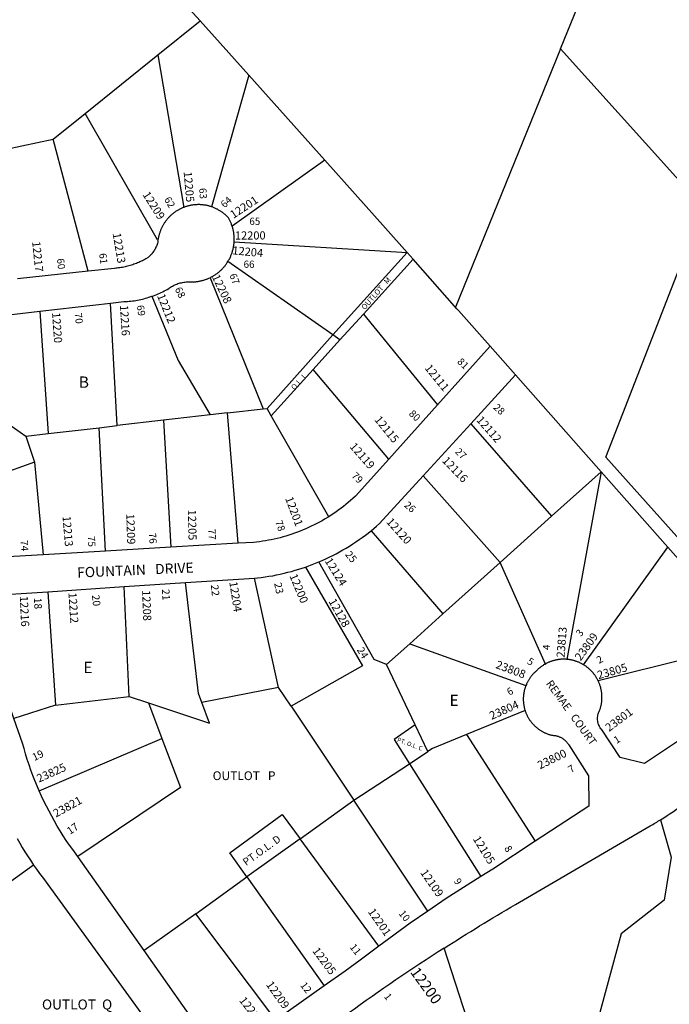
# Model space of a CAD drawing. Units: inches. Extents: x 1237709 to 1243795, y 573419 to 577453.
# Drawn here: x 1240255 to 1241277, y 575116 to 576666 of the extents above; entities that cross this region are included whole.
import ezdxf

# ---------------------------------------------------------------- set-up
doc = ezdxf.new("R2010")
doc.units = ezdxf.units.IN
doc.header["$MEASUREMENT"] = 0
for name, color, linetype in [('Addresses', 5, 'Continuous'), ('Lot-Block-Parcel Text', 6, 'Continuous'), ('Parcel Boundaries', 7, 'Continuous'), ('Street Names', 7, 'Continuous'), ('Street ROW', 5, 'Continuous')]:
    doc.layers.add(name, color=color, linetype=linetype)
doc.styles.add('Arial', font='txt')

msp = doc.modelspace()

# ---------------------------------------------------------------- linework, layer by layer
at = {"layer": 'Parcel Boundaries'}
for p, q in [((1240538.5, 576664.2), (1240418.9, 576797.9)), ((1240472, 576610.6), (1240538.5, 576664.2)), ((1240538.5, 576664.2), (1240615.2, 576578.6)), ((1241106.3, 576620.5), (1240940.6, 576213.7)), ((1240357.9, 576518.6), (1240472, 576610.6)), ((1240472, 576610.6), (1240513, 576370.7)), ((1240615.2, 576578.6), (1240556.7, 576371.6)), ((1240735, 576444.8), (1240615.2, 576578.6)), ((1240307.3, 576477.8), (1240357.9, 576518.6)), ((1240471.7, 576319.4), (1240357.9, 576518.6)), ((1240233.5, 576462.2), (1240307.3, 576477.8)), ((1240362.6, 576270.2), (1240307.3, 576477.8)), ((1240735, 576444.8), (1240589.1, 576341.3)), ((1240592.3, 576316.4), (1240864.4, 576299.8)), ((1240864.4, 576299.8), (1240747.6, 576169.8)), ((1240874, 576289), (1240864.4, 576299.8)), ((1240747.6, 576169.8), (1240582.4, 576285.4)), ((1240874, 576289), (1240795.8, 576202.8)), ((1240942.9, 576211.2), (1240874, 576289)), ((1240554.4, 576260), (1240638, 576053.6)), ((1240408.3, 576027.1), (1240397.5, 576219.9)), ((1240286.1, 576207.2), (1240299.7, 576014.6)), ((1240795.8, 576202.8), (1240758.8, 576161.9)), ((1240795.8, 576202.8), (1240912.3, 576060)), ((1240644, 576054.3), (1240747.6, 576169.8)), ((1240758.8, 576161.9), (1240747.6, 576169.8)), ((1240758.8, 576161.9), (1240716.9, 576115.6)), ((1240716.9, 576115.6), (1240650.6, 576042.6)), ((1240835.6, 575974.5), (1240716.9, 576115.6)), ((1241170, 575954.6), (1241035.1, 576107)), ((1240181.2, 576068.8), (1240264.4, 576010.5)), ((1240554.4, 576043.9), (1240481.1, 576035.5)), ((1240581.8, 576047.1), (1240554.4, 576043.9)), ((1240581.8, 576047.1), (1240638, 576053.6)), ((1240598.6, 575841.9), (1240581.8, 576047.1)), ((1240638, 576053.6), (1240644, 576054.3)), ((1240650.6, 576042.6), (1240644, 576054.3)), ((1240481.1, 576035.5), (1240408.3, 576027.1)), ((1240481.1, 576035.5), (1240492.4, 575835.6)), ((1240741.2, 575883.7), (1240650.6, 576042.6)), ((1240964.7, 576030), (1241091.9, 575884.4)), ((1240264.4, 576010.5), (1240299.7, 576014.6)), ((1240299.7, 576014.6), (1240379.6, 576023.8)), ((1240379.6, 576023.8), (1240408.3, 576027.1)), ((1240389.8, 575829.6), (1240379.6, 576023.8)), ((1240264.4, 576010.5), (1240278, 575969.5)), ((1240278, 575969.5), (1240121.4, 575914.1)), ((1240278, 575969.5), (1240291.7, 575823.8)), ((1241091.9, 575884.4), (1241170, 575954.6)), ((1241170, 575954.6), (1241116.2, 575659.1)), ((1241170, 575954.6), (1241275.2, 575835.7)), ((1240890, 575948.1), (1241011, 575811.6)), ((1241011, 575811.6), (1241091.9, 575884.4)), ((1240807.9, 575861.7), (1240920.9, 575730.6)), ((1241142.3, 575650.7), (1241275.2, 575835.7)), ((1241011, 575811.6), (1240920.9, 575730.6)), ((1241082.2, 575651.8), (1241011, 575811.6)), ((1240662, 575615.1), (1240624.1, 575787.1)), ((1240298.8, 575765.7), (1240310.9, 575587.2)), ((1240427.2, 575600.6), (1240419.3, 575773.6)), ((1240920.9, 575730.6), (1240868.7, 575683.5)), ((1240832.2, 575650.8), (1240868.7, 575683.5)), ((1240868.7, 575683.5), (1241051.5, 575617.9)), ((1241347, 575670.4), (1241165.4, 575625.4)), ((1240877.2, 575556.3), (1240832.2, 575650.8)), ((1240662, 575615.1), (1240541.5, 575591.1)), ((1240681.9, 575585.3), (1240662, 575615.1)), ((1240310.9, 575587.2), (1240427.2, 575600.6)), ((1240427.2, 575600.6), (1240457.3, 575590.7)), ((1240310.9, 575587.2), (1240245.6, 575566.2)), ((1240457.3, 575590.7), (1240478.6, 575534.5)), ((1240681.9, 575585.3), (1240780.7, 575437.3)), ((1241050.3, 575578.5), (1240958.3, 575540.8)), ((1240897.3, 575514), (1240877.2, 575556.3)), ((1240285.4, 575452), (1240478.6, 575534.5)), ((1240958.3, 575540.8), (1241066.3, 575372.7)), ((1240868.3, 575494.9), (1240897.3, 575514)), ((1240780.7, 575437.3), (1240868.3, 575494.9)), ((1240868.3, 575494.9), (1240980.4, 575317.1)), ((1240696, 575376.6), (1240780.7, 575437.3)), ((1240897, 575263), (1240780.7, 575437.3)), ((1240696, 575376.6), (1240612.4, 575316.6)), ((1240819.8, 575207.7), (1240696, 575376.6)), ((1240276.6, 575335.2), (1240114.9, 575218.8)), ((1240531.7, 575258.8), (1240612.4, 575316.6)), ((1240612.4, 575316.6), (1240734.1, 575145.2)), ((1240531.7, 575258.8), (1240450.7, 575200.7)), ((1240658, 575091.2), (1240531.7, 575258.8))]:
    msp.add_line(p, q, dxfattribs=at)
for points in [[(1241445.5, 575677.9), (1241177.2, 575977.7), (1241330.4, 576370.8), (1241106.3, 576620.5), (1241418.3, 577386.5), (1241444.2, 576511.6)], [(1240864.4, 576299.8), (1240830.4, 576338.2), (1240735, 576444.8)], [(1240462.8, 576230.7), (1240504.2, 576129.4), (1240554.4, 576043.9)], [(1240942.9, 576211.2), (1240945.6, 576208.1), (1240995.1, 576152.2)], [(1241275.2, 575835.7), (1241353.6, 575747.2), (1241347, 575670.4)], [(1240832.2, 575650.8), (1240812.6, 575659), (1240725.4, 575812.6)], [(1240704.4, 575804.5), (1240794.4, 575649), (1240681.9, 575585.3)], [(1240541.5, 575591.1), (1240536.2, 575605.5), (1240515.8, 575780)], [(1240457.3, 575590.7), (1240553.2, 575558.8), (1240541.5, 575591.1)], [(1240877.2, 575556.3), (1240844.2, 575533.2), (1240868.3, 575494.9)], [(1240478.6, 575534.5), (1240508, 575457.2), (1240346.2, 575348.7)], [(1240958.3, 575540.8), (1240904.6, 575518.8), (1240897.3, 575514)], [(1240612.4, 575316.6), (1240585.4, 575354.6), (1240667.8, 575415.1), (1240696, 575376.6)], [(1241263.5, 575406.7), (1241280.3, 575348), (1241269.1, 575280), (1241201.4, 575227), (1241162.9, 575084), (1241178.6, 574956.9), (1241155.3, 574782.4), (1241140.4, 574600.9), (1241064.8, 574401.3), (1241056.1, 574309.6)], [(1240772.3, 575102), (1240872.3, 574824), (1240852.5, 574726.1), (1240909.1, 574523.2), (1241053.4, 574553.1), (1241061.1, 574711.1), (1241006, 574882.8), (1241011.9, 574928.8), (1240923.1, 575204.7)]]:
    msp.add_lwpolyline(points, dxfattribs=at)
at = {"layer": 'Street ROW'}
for p, q in [((1240362.6, 576270.2), (1240251.3, 576258.2)), ((1240286.1, 576207.2), (1240397.5, 576219.9)), ((1240170.6, 576194), (1240286.1, 576207.2)), ((1240995.1, 576152.2), (1240912.3, 576060)), ((1241035.1, 576107), (1240995.1, 576152.2)), ((1240964.7, 576030), (1241035.1, 576107)), ((1240912.3, 576060), (1240835.6, 575974.5)), ((1240890, 575948.1), (1240964.7, 576030)), ((1240389.8, 575829.6), (1240291.7, 575823.8)), ((1240492.4, 575835.6), (1240389.8, 575829.6)), ((1240598.6, 575841.9), (1240492.4, 575835.6)), ((1240419.3, 575773.6), (1240515.8, 575780)), ((1240515.8, 575780), (1240624.1, 575787.1)), ((1240298.8, 575765.7), (1240419.3, 575773.6)), ((1240734.1, 575145.2), (1240658, 575091.2))]:
    msp.add_line(p, q, dxfattribs=at)
for points in [[(1240513, 576370.7), (1240512, 576370.3), (1240510.9, 576369.9), (1240509.9, 576369.4), (1240508.9, 576369), (1240507.9, 576368.5), (1240506.9, 576368), (1240505.9, 576367.5), (1240504.9, 576366.9), (1240503.9, 576366.4), (1240503, 576365.8), (1240502, 576365.2), (1240501.1, 576364.6), (1240500.1, 576364), (1240499.2, 576363.4), (1240498.3, 576362.7), (1240497.4, 576362.1), (1240496.5, 576361.4), (1240495.6, 576360.7), (1240494.8, 576360), (1240493.9, 576359.3), (1240493.1, 576358.5), (1240492.3, 576357.8), (1240491.4, 576357), (1240490.6, 576356.2), (1240489.9, 576355.4), (1240489.1, 576354.6), (1240488.3, 576353.8), (1240487.6, 576352.9), (1240486.9, 576352.1), (1240486.1, 576351.2), (1240485.5, 576350.3), (1240484.8, 576349.5), (1240484.1, 576348.6), (1240483.5, 576347.6), (1240482.8, 576346.7), (1240482.2, 576345.8), (1240481.6, 576344.8), (1240481, 576343.9), (1240480.4, 576342.9), (1240479.9, 576342), (1240479.4, 576341), (1240478.8, 576340), (1240478.3, 576339), (1240477.9, 576338), (1240477.4, 576336.9), (1240477, 576335.9), (1240476.5, 576334.9), (1240476.1, 576333.8), (1240475.7, 576332.8), (1240475.3, 576331.7), (1240475, 576330.7), (1240474.7, 576329.6), (1240474.3, 576328.5), (1240474, 576327.5), (1240473.8, 576326.4), (1240473.5, 576325.3), (1240473.3, 576324.2), (1240473, 576323.1), (1240472.8, 576322), (1240472.6, 576320.9), (1240471.7, 576319.4)], [(1240556.7, 576371.6), (1240555.6, 576371.9), (1240554.5, 576372.3), (1240553.4, 576372.6), (1240552.4, 576372.9), (1240551.3, 576373.1), (1240550.2, 576373.4), (1240549.1, 576373.6), (1240548, 576373.9), (1240546.9, 576374.1), (1240545.8, 576374.2), (1240544.7, 576374.4), (1240543.6, 576374.5), (1240542.5, 576374.7), (1240541.4, 576374.8), (1240540.2, 576374.8), (1240539.1, 576374.9), (1240538, 576375), (1240536.9, 576375), (1240535.8, 576375), (1240534.6, 576375), (1240533.5, 576374.9), (1240532.4, 576374.9), (1240531.3, 576374.8), (1240530.2, 576374.7), (1240529.1, 576374.6), (1240528, 576374.5), (1240526.8, 576374.3), (1240525.7, 576374.2), (1240524.6, 576374), (1240523.5, 576373.8), (1240522.4, 576373.5), (1240521.3, 576373.3), (1240520.3, 576373), (1240519.2, 576372.7), (1240518.1, 576372.4), (1240517, 576372.1), (1240516, 576371.8), (1240514.9, 576371.4), (1240513, 576370.7)], [(1240589.1, 576341.3), (1240588.7, 576342.4), (1240588.3, 576343.5), (1240587.9, 576344.6), (1240587.5, 576345.7), (1240587, 576346.8), (1240586.6, 576347.9), (1240586.1, 576348.9), (1240585.6, 576350), (1240585, 576351), (1240584.5, 576352.1), (1240583.5, 576354), (1240582.7, 576354.8), (1240581.9, 576355.6), (1240581.1, 576356.4), (1240580.3, 576357.2), (1240579.5, 576357.9), (1240578.7, 576358.7), (1240577.9, 576359.4), (1240577, 576360.2), (1240576.1, 576360.9), (1240575.3, 576361.6), (1240574.4, 576362.2), (1240573.5, 576362.9), (1240572.5, 576363.5), (1240571.6, 576364.2), (1240570.7, 576364.8), (1240569.7, 576365.4), (1240568.8, 576366), (1240567.8, 576366.5), (1240566.8, 576367.1), (1240565.9, 576367.6), (1240564.9, 576368.1), (1240563.9, 576368.6), (1240562.8, 576369.1), (1240561.8, 576369.6), (1240560.8, 576370), (1240559.8, 576370.4), (1240558.7, 576370.8), (1240556.7, 576371.6)], [(1240592.3, 576316.4), (1240592.3, 576317.6), (1240592.4, 576318.7), (1240592.4, 576319.9), (1240592.4, 576321.1), (1240592.4, 576322.2), (1240592.3, 576323.4), (1240592.3, 576324.6), (1240592.2, 576325.7), (1240592.1, 576326.9), (1240592, 576328.1), (1240591.8, 576329.2), (1240591.7, 576330.4), (1240591.5, 576331.6), (1240591.3, 576332.7), (1240591, 576333.9), (1240590.8, 576335), (1240590.5, 576336.1), (1240590.3, 576337.3), (1240590, 576338.4), (1240589.6, 576339.5), (1240589.1, 576341.3)], [(1240471.7, 576319.4), (1240472.3, 576318.4), (1240472.2, 576317.3), (1240472.1, 576316.1), (1240471.5, 576313.9), (1240471, 576312.4), (1240470.5, 576310.9), (1240469.9, 576309.4), (1240469.2, 576307.9), (1240468.5, 576306.5), (1240467.8, 576305.1), (1240467, 576303.7), (1240466.2, 576302.3), (1240465.3, 576301), (1240464.3, 576299.7), (1240463.4, 576298.5), (1240462.4, 576297.2), (1240461.3, 576296), (1240460.2, 576294.9), (1240459.1, 576293.8), (1240457.9, 576292.7), (1240456.7, 576291.7), (1240453.3, 576289.7), (1240451.5, 576288.7), (1240449.6, 576287.7), (1240447.8, 576286.7), (1240445.9, 576285.8), (1240444, 576285), (1240442.1, 576284.1), (1240440.2, 576283.3), (1240438.3, 576282.5), (1240436.4, 576281.8), (1240434.4, 576281.1), (1240432.5, 576280.4), (1240430.5, 576279.7), (1240428.5, 576279.1), (1240426.5, 576278.6), (1240424.5, 576278), (1240422.5, 576277.5), (1240420.5, 576277.1), (1240418.4, 576276.6), (1240416.4, 576276.2), (1240414.4, 576275.9), (1240412.3, 576275.6), (1240410.2, 576275.3), (1240408.2, 576275), (1240406.1, 576274.8), (1240404.1, 576274.6), (1240362.6, 576270.2)], [(1240582.4, 576285.4), (1240583, 576286.4), (1240583.6, 576287.4), (1240584.2, 576288.4), (1240584.7, 576289.4), (1240585.3, 576290.5), (1240585.8, 576291.5), (1240586.3, 576292.6), (1240586.8, 576293.7), (1240587.2, 576294.7), (1240587.7, 576295.8), (1240588.1, 576296.9), (1240588.5, 576298), (1240588.9, 576299.1), (1240589.2, 576300.2), (1240589.6, 576301.3), (1240589.9, 576302.5), (1240590.2, 576303.6), (1240590.5, 576304.7), (1240590.8, 576305.9), (1240591, 576307), (1240591.2, 576308.2), (1240591.4, 576309.3), (1240591.6, 576310.5), (1240591.8, 576311.6), (1240591.9, 576312.8), (1240592.1, 576314), (1240592.2, 576315.1), (1240592.3, 576316.4)], [(1240554.4, 576260), (1240555.4, 576260.6), (1240556.5, 576261.1), (1240557.5, 576261.6), (1240558.5, 576262.2), (1240559.5, 576262.8), (1240560.5, 576263.4), (1240561.5, 576264), (1240562.5, 576264.7), (1240563.5, 576265.3), (1240564.4, 576266), (1240565.4, 576266.7), (1240566.3, 576267.4), (1240567.2, 576268.1), (1240568.1, 576268.9), (1240569, 576269.6), (1240569.9, 576270.4), (1240570.8, 576271.2), (1240571.6, 576272), (1240572.5, 576272.8), (1240573.3, 576273.6), (1240574.1, 576274.5), (1240574.9, 576275.4), (1240575.7, 576276.2), (1240576.5, 576277.1), (1240577.2, 576278), (1240577.9, 576278.9), (1240578.7, 576279.9), (1240579.4, 576280.8), (1240580, 576281.7), (1240580.7, 576282.7), (1240581.4, 576283.7), (1240582.4, 576285.4)], [(1240462.8, 576230.7), (1240465.3, 576231.6), (1240467.8, 576232.6), (1240470.3, 576233.6), (1240472.7, 576234.6), (1240475.2, 576235.7), (1240477.6, 576236.8), (1240480, 576237.9), (1240482.3, 576239.1), (1240484.7, 576240.4), (1240487, 576241.6), (1240489.6, 576243.2), (1240490.7, 576243.9), (1240492.2, 576245), (1240493.8, 576245.9), (1240495.4, 576246.9), (1240497, 576247.7), (1240498.7, 576248.5), (1240500.4, 576249.3), (1240502.1, 576250), (1240503.8, 576250.6), (1240505.6, 576251.2), (1240507.4, 576251.7), (1240509.2, 576252.1), (1240511, 576252.5), (1240512.8, 576252.8), (1240514.6, 576253.1), (1240516.5, 576253.3), (1240518.3, 576253.4), (1240520.1, 576253.5), (1240522, 576253.5), (1240523.8, 576253.4), (1240525, 576253.4), (1240526.2, 576253.4), (1240527.4, 576253.4), (1240528.5, 576253.5), (1240529.7, 576253.5), (1240530.9, 576253.6), (1240532, 576253.7), (1240533.2, 576253.9), (1240534.4, 576254), (1240535.5, 576254.2), (1240536.7, 576254.4), (1240537.8, 576254.6), (1240539, 576254.8), (1240540.1, 576255.1), (1240541.3, 576255.3), (1240542.4, 576255.6), (1240543.5, 576255.9), (1240544.7, 576256.2), (1240545.8, 576256.6), (1240546.9, 576257), (1240548, 576257.4), (1240549.1, 576257.8), (1240550.2, 576258.2), (1240551.3, 576258.6), (1240552.3, 576259.1), (1240554.4, 576260)], [(1240397.5, 576219.9), (1240418.8, 576222.3), (1240421.5, 576222.5), (1240424.1, 576222.6), (1240426.8, 576222.9), (1240429.4, 576223.1), (1240432.1, 576223.5), (1240434.7, 576223.8), (1240437.3, 576224.2), (1240439.9, 576224.7), (1240442.5, 576225.2), (1240445.1, 576225.7), (1240447.7, 576226.3), (1240450.3, 576226.9), (1240452.9, 576227.6), (1240455.4, 576228.4), (1240457.9, 576229.1), (1240462.8, 576230.7)], [(1240835.6, 575974.5), (1240783.3, 575916.2), (1240778.9, 575912.2), (1240775.4, 575909.1), (1240771.8, 575906), (1240768.1, 575903), (1240764.4, 575900), (1240760.7, 575897.1), (1240756.9, 575894.3), (1240753, 575891.5), (1240749.1, 575888.9), (1240745.2, 575886.2), (1240741.2, 575883.7)], [(1240807.9, 575861.7), (1240812.3, 575865.2), (1240816.5, 575868.8), (1240821.1, 575872.8), (1240890, 575948.1)], [(1240291.7, 575823.8), (1240189.9, 575817.8), (1240149.3, 575837.6), (1240121.4, 575914.1)], [(1240741.2, 575883.7), (1240734.7, 575879.8), (1240730.6, 575877.4), (1240726.4, 575875.1), (1240722.2, 575872.8), (1240718, 575870.7), (1240713.7, 575868.6), (1240709.4, 575866.6), (1240705.1, 575864.7), (1240700.7, 575862.8), (1240696.3, 575861), (1240691.8, 575859.3), (1240687.4, 575857.7), (1240682.9, 575856.1), (1240678.3, 575854.7), (1240673.8, 575853.3), (1240669.2, 575852), (1240664.6, 575850.7), (1240660, 575849.6), (1240655.4, 575848.5), (1240650.7, 575847.5), (1240646.1, 575846.6), (1240641.4, 575845.8), (1240636.7, 575845), (1240632, 575844.4), (1240627.2, 575843.8), (1240622.5, 575843.3), (1240598.6, 575841.9)], [(1240725.4, 575812.6), (1240730.9, 575815), (1240736.5, 575817.5), (1240742, 575820.1), (1240747.4, 575822.8), (1240752.8, 575825.5), (1240758.1, 575828.4), (1240763.4, 575831.4), (1240768.7, 575834.4), (1240773.8, 575837.6), (1240779, 575840.8), (1240784, 575844.2), (1240789.1, 575847.6), (1240794, 575851.1), (1240798.9, 575854.7), (1240807.9, 575861.7)], [(1240704.4, 575804.5), (1240709.8, 575806.4), (1240715.1, 575808.4), (1240725.4, 575812.6)], [(1240624.1, 575787.1), (1240628.9, 575787.4), (1240634.9, 575788.1), (1240640.9, 575789), (1240646.9, 575789.9), (1240652.9, 575790.9), (1240658.9, 575792.1), (1240664.8, 575793.3), (1240670.8, 575794.7), (1240676.7, 575796.2), (1240682.5, 575797.7), (1240688.4, 575799.4), (1240694.2, 575801.1), (1240704.4, 575804.5)], [(1240245.6, 575566.2), (1240206.5, 575679), (1240187.7, 575733.3), (1240197.5, 575759.1), (1240298.8, 575765.7)], [(1241116.2, 575659.1), (1241115.2, 575659.2), (1241114.1, 575659.3), (1241113.1, 575659.3), (1241112, 575659.3), (1241111, 575659.3), (1241109.9, 575659.3), (1241108.9, 575659.3), (1241107.8, 575659.2), (1241106.8, 575659.2), (1241105.7, 575659.1), (1241104.7, 575659), (1241103.7, 575658.9), (1241102.6, 575658.7), (1241101.6, 575658.6), (1241100.5, 575658.4), (1241099.5, 575658.2), (1241098.5, 575658), (1241097.5, 575657.7), (1241096.5, 575657.5), (1241095.4, 575657.2), (1241094.4, 575656.9), (1241093.4, 575656.6), (1241092.4, 575656.3), (1241091.4, 575656), (1241090.4, 575655.6), (1241089.5, 575655.3), (1241088.5, 575654.9), (1241087.5, 575654.5), (1241086.6, 575654), (1241085.6, 575653.6), (1241084.7, 575653.1), (1241083.7, 575652.7), (1241082.2, 575651.8)], [(1241142.3, 575650.7), (1241141.4, 575651.2), (1241140.5, 575651.8), (1241139.5, 575652.3), (1241138.6, 575652.7), (1241137.7, 575653.2), (1241136.7, 575653.7), (1241135.8, 575654.1), (1241134.8, 575654.5), (1241133.8, 575654.9), (1241132.9, 575655.3), (1241131.9, 575655.7), (1241130.9, 575656), (1241129.9, 575656.4), (1241128.9, 575656.7), (1241127.9, 575657), (1241126.9, 575657.3), (1241125.9, 575657.5), (1241124.9, 575657.8), (1241123.8, 575658), (1241122.8, 575658.2), (1241121.8, 575658.4), (1241120.8, 575658.6), (1241119.7, 575658.7), (1241118.7, 575658.9), (1241117.6, 575659), (1241116.2, 575659.1)], [(1241082.2, 575651.8), (1241081.3, 575651.3), (1241080.4, 575650.8), (1241079.5, 575650.3), (1241078.6, 575649.7), (1241077.7, 575649.1), (1241076.9, 575648.5), (1241076, 575647.9), (1241075.2, 575647.3), (1241074.3, 575646.7), (1241073.5, 575646), (1241072.7, 575645.3), (1241071.9, 575644.7), (1241071.1, 575644), (1241070.3, 575643.3), (1241069.6, 575642.5), (1241068.8, 575641.8), (1241067.8, 575640.8), (1241067, 575640.1), (1241066.3, 575639.4), (1241065.5, 575638.7), (1241064.8, 575638), (1241064.1, 575637.3), (1241063.4, 575636.6), (1241062.7, 575635.8), (1241062, 575635.1), (1241061.4, 575634.3), (1241060.7, 575633.5), (1241060.1, 575632.7), (1241059.4, 575631.9), (1241058.8, 575631.1), (1241058.2, 575630.3), (1241057.6, 575629.4), (1241057.1, 575628.6), (1241056.5, 575627.7), (1241056, 575626.9), (1241055.5, 575626), (1241055, 575625.1), (1241054.5, 575624.2), (1241054, 575623.3), (1241053.5, 575622.4), (1241053.1, 575621.5), (1241052.7, 575620.6), (1241052.3, 575619.6), (1241051.5, 575617.9)], [(1241165.4, 575625.4), (1241164.9, 575626.3), (1241164.4, 575627.3), (1241163.9, 575628.2), (1241163.4, 575629.1), (1241162.9, 575630), (1241162.3, 575630.9), (1241161.8, 575631.8), (1241161.2, 575632.7), (1241160.6, 575633.5), (1241160, 575634.4), (1241159.4, 575635.2), (1241158.7, 575636.1), (1241158.1, 575636.9), (1241157.4, 575637.7), (1241156.7, 575638.5), (1241156.1, 575639.3), (1241155.4, 575640.1), (1241154.6, 575640.8), (1241153.9, 575641.6), (1241153.2, 575642.3), (1241152.4, 575643), (1241151.6, 575643.7), (1241150.8, 575644.4), (1241150.1, 575645.1), (1241149.2, 575645.8), (1241148.4, 575646.5), (1241147.6, 575647.1), (1241146.8, 575647.7), (1241145.9, 575648.3), (1241145, 575648.9), (1241144.2, 575649.5), (1241143.3, 575650.1), (1241142.3, 575650.7)], [(1241337.7, 575561.2), (1241238.5, 575495.3), (1241200, 575504.5), (1241170.4, 575549), (1241169.6, 575550), (1241168.5, 575551.6), (1241167.6, 575553.2), (1241166.8, 575554.9), (1241166, 575556.7), (1241165.5, 575558.5), (1241165, 575560.3), (1241164.7, 575562.1), (1241164.5, 575564), (1241164.4, 575565.9), (1241164.4, 575567.8), (1241164.6, 575569.7), (1241165, 575571.5), (1241165.4, 575573.4), (1241166, 575575.2), (1241166.7, 575576.9), (1241167.5, 575578.6), (1241168.3, 575580.5), (1241168.6, 575581.5), (1241168.9, 575582.5), (1241169.2, 575583.5), (1241169.5, 575584.5), (1241169.7, 575585.5), (1241170, 575586.5), (1241170.2, 575587.6), (1241170.4, 575588.6), (1241170.6, 575589.6), (1241170.7, 575590.7), (1241170.9, 575591.7), (1241171, 575592.7), (1241171.1, 575593.8), (1241171.2, 575594.8), (1241171.2, 575595.9), (1241171.3, 575596.9), (1241171.3, 575598), (1241171.3, 575599), (1241171.3, 575600.1), (1241171.3, 575601.1), (1241171.3, 575602.2), (1241171.2, 575603.2), (1241171.1, 575604.3), (1241171, 575605.3), (1241170.9, 575606.3), (1241170.8, 575607.4), (1241170.6, 575608.4), (1241170.5, 575609.5), (1241170.3, 575610.5), (1241170.1, 575611.5), (1241169.8, 575612.5), (1241169.6, 575613.6), (1241169.3, 575614.6), (1241169.1, 575615.6), (1241168.8, 575616.6), (1241168.5, 575617.6), (1241168.1, 575618.6), (1241167.8, 575619.6), (1241167.4, 575620.6), (1241167, 575621.5), (1241166.6, 575622.5), (1241166.2, 575623.5), (1241165.4, 575625.4)], [(1241051.5, 575617.9), (1241051.2, 575616.9), (1241050.8, 575615.9), (1241050.5, 575615), (1241050.2, 575614), (1241049.9, 575613), (1241049.6, 575612.1), (1241049.3, 575611.1), (1241049.1, 575610.1), (1241048.8, 575609.1), (1241048.6, 575608.1), (1241048.4, 575607.1), (1241048.3, 575606.1), (1241048.1, 575605.1), (1241048, 575604.1), (1241047.8, 575603.1), (1241047.7, 575602.1), (1241047.6, 575601.1), (1241047.6, 575600), (1241047.5, 575599), (1241047.5, 575598), (1241047.5, 575597), (1241047.5, 575596), (1241047.5, 575595), (1241047.5, 575593.9), (1241047.6, 575592.9), (1241047.7, 575591.9), (1241047.7, 575590.9), (1241047.9, 575589.9), (1241048, 575588.9), (1241048.1, 575587.9), (1241048.3, 575586.9), (1241048.5, 575585.9), (1241048.6, 575584.9), (1241048.9, 575583.9), (1241049.1, 575582.9), (1241049.3, 575581.9), (1241049.6, 575580.9), (1241049.9, 575579.9), (1241050.3, 575578.5)], [(1241050.3, 575578.5), (1241050.6, 575577.6), (1241051, 575576.6), (1241051.3, 575575.6), (1241051.7, 575574.7), (1241052.1, 575573.8), (1241052.5, 575572.8), (1241052.9, 575571.9), (1241053.4, 575571), (1241053.8, 575570.1), (1241054.3, 575569.2), (1241054.8, 575568.3), (1241055.3, 575567.4), (1241055.8, 575566.5), (1241056.3, 575565.6), (1241056.9, 575564.8), (1241057.4, 575563.9), (1241058, 575563.1), (1241058.6, 575562.3), (1241059.2, 575561.4), (1241059.8, 575560.6), (1241060.5, 575559.8), (1241061.1, 575559.1), (1241061.8, 575558.3), (1241062.4, 575557.5), (1241063.1, 575556.8), (1241063.8, 575556), (1241064.5, 575555.3), (1241065.3, 575554.6), (1241066, 575553.9), (1241066.7, 575553.2), (1241067.5, 575552.5), (1241068.3, 575551.9), (1241069.1, 575551.2), (1241069.9, 575550.6), (1241070.7, 575550), (1241071.5, 575549.4), (1241072.3, 575548.8), (1241073.2, 575548.2), (1241074, 575547.6), (1241074.9, 575547.1), (1241075.7, 575546.6), (1241076.6, 575546), (1241077.5, 575545.5), (1241078.4, 575545.1), (1241079.3, 575544.6), (1241080.2, 575544.1), (1241081.1, 575543.7), (1241082, 575543.3), (1241083, 575542.9), (1241083.9, 575542.5), (1241084.9, 575542.1), (1241085.8, 575541.7), (1241086.8, 575541.4), (1241087.7, 575541.1), (1241088.7, 575540.8), (1241089.7, 575540.5), (1241090.7, 575540.2), (1241091.7, 575540), (1241093.2, 575539.6), (1241095, 575539.5), (1241096, 575539.4), (1241097.1, 575539.3), (1241098.1, 575539.1), (1241099.1, 575538.9), (1241100.2, 575538.7), (1241101.2, 575538.4), (1241102.2, 575538.1), (1241103.2, 575537.7), (1241104.2, 575537.3), (1241105.1, 575536.9), (1241106.1, 575536.5), (1241107, 575536), (1241108, 575535.5), (1241108.9, 575534.9), (1241109.7, 575534.4), (1241110.6, 575533.7), (1241111.4, 575533.1), (1241112.3, 575532.4), (1241113, 575531.7), (1241113.8, 575531), (1241114.6, 575530.3), (1241115.3, 575529.5), (1241116, 575528.7), (1241116.6, 575527.9), (1241117.3, 575527), (1241117.9, 575526.2), (1241118.4, 575525.3), (1241119, 575524.4), (1241150.1, 575475.7), (1241150.7, 575428.2), (1241066.3, 575372.7)], [(1240285.4, 575452), (1240278.6, 575468.2), (1240275.3, 575476.5), (1240272.2, 575484.8), (1240269.3, 575493.2), (1240266.5, 575501.7), (1240263.9, 575510.2), (1240261.4, 575518.7), (1240259, 575527.3), (1240245.6, 575566.2)], [(1240346.2, 575348.7), (1240338.1, 575359.6), (1240333, 575366.9), (1240328, 575374.2), (1240323.1, 575381.6), (1240318.4, 575389.1), (1240313.8, 575396.7), (1240309.3, 575404.4), (1240305, 575412.2), (1240300.8, 575420), (1240296.7, 575427.9), (1240292.8, 575435.8), (1240289, 575443.9), (1240285.4, 575452)], [(1240250.8, 575377), (1240254.7, 575370), (1240258.7, 575363.1), (1240262.8, 575356.3), (1240267, 575349.6), (1240271.4, 575342.9), (1240276.6, 575335.2)], [(1241066.3, 575372.7), (1240999.5, 575328.8), (1240980.4, 575317.1)], [(1240450.7, 575200.7), (1240347.2, 575347.4), (1240346.2, 575348.7)], [(1240276.6, 575335.2), (1240281.2, 575328.7), (1240285.9, 575322.3), (1240292, 575314.3), (1240507.5, 575017.4)], [(1240980.4, 575317.1), (1240953.2, 575300.2), (1240926.3, 575282.7), (1240897, 575263)], [(1240897, 575263), (1240869.2, 575243.7), (1240819.8, 575207.7)], [(1240819.8, 575207.7), (1240790.7, 575185.4), (1240766.8, 575168.4), (1240734.1, 575145.2)], [(1240658, 575091.2), (1240593.3, 575045.3), (1240558.9, 575047.3), (1240450.7, 575200.7)]]:
    msp.add_lwpolyline(points, dxfattribs=at)
msp.add_lwpolyline([(1240923.1, 575204.7, -0.01036), (1241035, 575273.1), (1241247.4, 575397, 0.007123), (1241263.5, 575406.7)], format="xyb", dxfattribs=at)
for centre, radius, start, end in [((1240915, 575967.1), 660, 301.8787, 310.2999), ((1242629.4, 572539.1), 3165, 122.6238, 125.9275)]:
    msp.add_arc(centre, radius, start, end, dxfattribs=at)

# ---------------------------------------------------------------- texts
at = {"layer": 'Addresses', "color": 18, "true_color": 0x000000, "style": 'Arial'}
for s, height, rotation, p in [('12205', 12.78, -84.939, (1240512.7, 576426.6)), ('12209', 12.78, -57.5724, (1240447.5, 576390.7)), ('12201', 12.78, 33.3279, (1240591, 576352.5)), ('12213', 12.78, -80.3698, (1240400.9, 576329.5)), ('12217', 12.78, -84.1584, (1240274.2, 576316.6)), ('12204', 12.78, -5.5276, (1240589, 576296.9)), ('12208', 12.78, -64.6537, (1240556.9, 576261.5)), ('12212', 12.78, -67.8737, (1240470.6, 576231.6)), ('12216', 12.78, -86.5936, (1240412.5, 576216.4)), ('12220', 12.78, -85.8724, (1240305.5, 576204.9)), ('12111', 12.78, -50.8775, (1240891.5, 576117.4)), ('12115', 12.78, -50.9646, (1240812.4, 576036.1)), ('12112', 12.78, -48.6217, (1240972.8, 576035.3)), ('12119', 12.78, -48.6013, (1240773.2, 575993.6)), ('12116', 12.78, -46.0095, (1240918.7, 575971.2)), ('12201', 12.78, -69.4552, (1240672.3, 575912.6)), ('12205', 12.78, -88.7406, (1240519.4, 575894.7)), ('12213', 12.78, -85.1724, (1240322, 575884.4)), ('12209', 12.78, -88.1602, (1240422.4, 575888.3)), ('12120', 12.78, -48.0585, (1240830.9, 575875.1)), ('12124', 12.78, -58.1203, (1240734.3, 575814.2)), ('12204', 12.78, -81.0274, (1240584.5, 575780.8)), ('12200', 12.78, -67.2295, (1240678.9, 575790.7)), ('12208', 12.78, -87.6782, (1240447.3, 575767.8)), ('12216', 12.78, -87.4267, (1240254.8, 575758.7)), ('12212', 12.78, -86.1861, (1240331.3, 575764)), ('12128', 12.82, -60.6482, (1240740.4, 575750.5)), ('23813', 12.78, 85.426, (1241112.3, 575661.5)), ('23809', 12.78, 54.2733, (1241137.8, 575655.9)), ('23808', 12.78, -20.5234, (1241002.9, 575645.8)), ('23805', 12.78, 15.7924, (1241165.9, 575627.8)), ('23804', 12.78, 23.7745, (1240997.6, 575563.8)), ('23801', 12.78, 36.6666, (1241182.5, 575544.8)), ('23800', 12.78, 25.9527, (1241073.7, 575485.8)), ('23825', 12.78, 24.015, (1240284.9, 575465)), ('23821', 12.78, 28.8556, (1240311.8, 575410)), ('12105', 12.78, -58.4489, (1240967.6, 575376.5)), ('12109', 12.78, -55.2567, (1240884.7, 575323.3)), ('12201', 12.78, -54.9408, (1240802.2, 575261.8)), ('12205', 12.78, -53.4712, (1240714.7, 575200.1)), ('12200', 17.04, -54.0901, (1240868.7, 575166.7)), ('12209', 12.78, -54.5668, (1240641.8, 575147)), ('12213', 12.78, -51.8926, (1240599.4, 575122))]:
    msp.add_text(s, height=height, rotation=rotation, dxfattribs=at).set_placement(p)
msp.add_text('12200', height=12.78, dxfattribs=at).set_placement((1240593.4, 576320.1))
at = {"layer": 'Lot-Block-Parcel Text', "color": 14, "true_color": 0xa80000, "style": 'Arial'}
for s, height, rotation, p in [('63', 11.36, -85.1033, (1240537, 576400.7)), ('62', 11.36, -60.4685, (1240481.7, 576383.4)), ('64', 11.36, 42.1962, (1240577.2, 576369.1)), ('61', 11.36, -83.1663, (1240379.7, 576297.9)), ('60', 11.36, -82.8057, (1240313.1, 576289.7)), ('67', 11.36, -67.7414, (1240584.4, 576263.9)), ('OUTLOT   M', 8.52, 48.593, (1240798, 576208.7)), ('68', 11.36, -64.0276, (1240498.5, 576242)), ('69', 11.36, -81.4583, (1240438.9, 576216)), ('70', 11.36, -83.3561, (1240341, 576204)), ('81', 11.36, -43.8771, (1240942.5, 576126.6)), ('O.L. L', 8.52, 48.0055, (1240687.2, 576082.3)), ('28', 11.36, -42.3397, (1240999.4, 576054.5)), ('80', 11.36, -43.7361, (1240866.4, 576044.8)), ('27', 11.36, -43.8246, (1240939.2, 575984.9)), ('79', 11.36, -45.203, (1240776.2, 575947.2)), ('26', 11.36, -41.5447, (1240858.9, 575900.6)), ('78', 11.36, -70.5073, (1240656.7, 575875.8)), ('76', 11.36, -85.7973, (1240457.9, 575858.1)), ('77', 11.36, -86.9235, (1240551.5, 575864.2)), ('74', 11.36, -86.8542, (1240256.1, 575846.4)), ('75', 11.36, -87.3031, (1240361.8, 575853.1)), ('25', 11.83, -51.3745, (1240766.2, 575824)), ('23', 11.83, -77.9751, (1240655.1, 575778.8)), ('21', 11.83, -86.2782, (1240478.5, 575769.4)), ('22', 11.83, -84.2602, (1240555.6, 575776.1)), ('18', 11.83, -87.4968, (1240277.1, 575755.9)), ('20', 11.83, -83.3011, (1240368.2, 575760.1)), ('3', 11.4, 51.4355, (1241138, 575694)), ('24', 11.83, -58.1932, (1240785, 575674)), ('4', 11.4, 89.5307, (1241089.6, 575673.8)), ('5', 11.4, -29.3982, (1241052.5, 575652.8)), ('2', 11.4, 30.3704, (1241166.9, 575651.9)), ('6', 11.4, 27.3682, (1241025.3, 575601.9)), ('PT. O.L. C', 6.9, -20.5868, (1240848.2, 575529.9)), ('1', 11.4, 32.0149, (1241194.2, 575525.8)), ('19', 11.83, 25.394, (1240277.6, 575499)), ('7', 11.4, 33.9933, (1241122.7, 575479.8)), ('17', 11.83, 34.0135, (1240333.8, 575382.8)), ('PT.O.L. D', 11.83, 35.6958, (1240611.1, 575333.6)), ('8', 11.4, -57.7067, (1241016.9, 575361.5)), ('9', 11.4, -57.7544, (1240937.6, 575310.1)), ('10', 11.36, -51.4601, (1240850.6, 575258.7)), ('11', 11.36, -51.6337, (1240773.5, 575205.9)), ('12', 11.36, -52.5816, (1240695.7, 575145.9)), ('1', 11.4, -52.7793, (1240827.5, 575128.3))]:
    msp.add_text(s, height=height, rotation=rotation, dxfattribs=at).set_placement(p)
for s, height, p in [('65', 11.36, (1240616.2, 576343.1)), ('66', 11.36, (1240607.1, 576275.5)), ('B', 17.8, (1240347.7, 576086.7)), ('E', 17.8, (1240355, 575637.5)), ('E', 17.8, (1240931.4, 575585.8)), ('OUTLOT   P', 13.81, (1240558.4, 575469.1)), ('OUTLOT  Q', 15.78, (1240289.7, 575108))]:
    msp.add_text(s, height=height, dxfattribs=at).set_placement(p)
at = {"layer": 'Street Names', "color": 18, "true_color": 0x000000, "style": 'Arial'}
for s, height, rotation, p in [('FOUNTAIN   DRIVE', 15.975, 2.5108, (1240345.5, 575787.8)), ('REMAE   COURT', 12.326, -54.0101, (1241082.5, 575620.9))]:
    msp.add_text(s, height=height, rotation=rotation, dxfattribs=at).set_placement(p)

doc.saveas('drawing.dxf')
